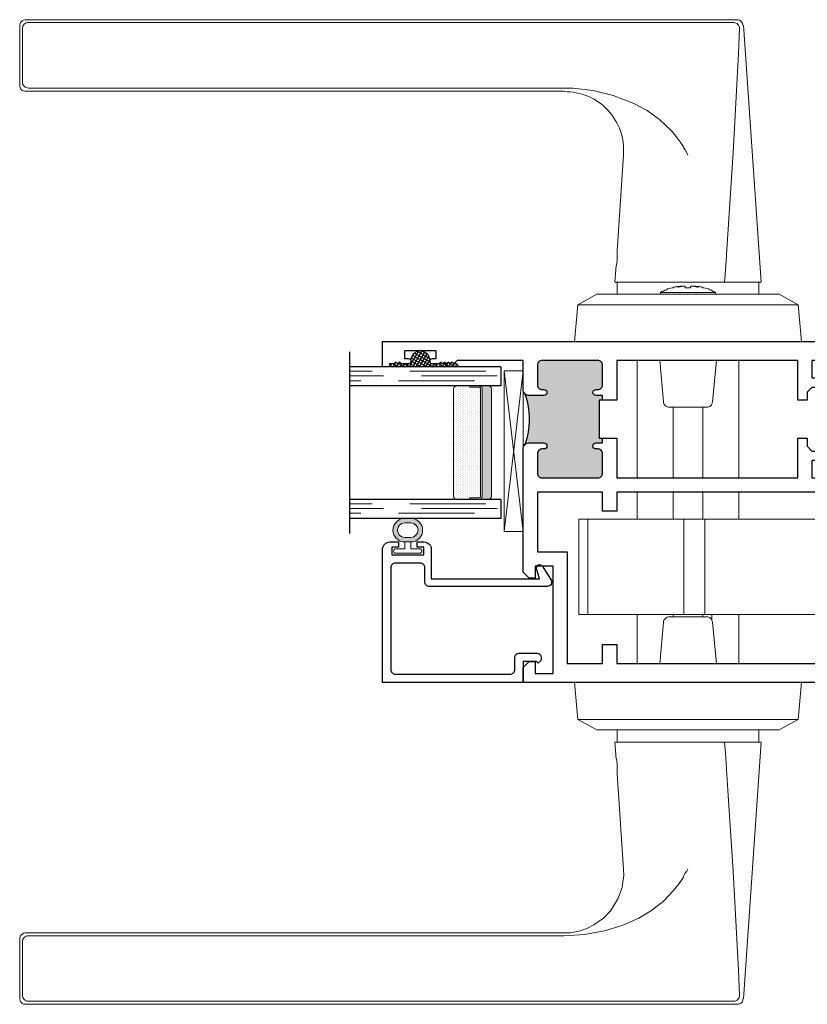
# Model space of a CAD drawing. Units: inches. Extents: x 0 to 772, y -775 to 131.
# Drawn here: x 35 to 40, y -566 to -560 of the extents above; entities that cross this region are included whole.
import ezdxf

# ---------------------------------------------------------------- set-up
doc = ezdxf.new("R2010")
doc.units = ezdxf.units.IN
doc.header["$MEASUREMENT"] = 0
doc.linetypes.add('DASHED', pattern=[0.75, 0.5, -0.25])
doc.layers.add('Hoppe Dallas Handles', color=7, linetype='Continuous')
doc.layers.add('IG 1000', color=7, linetype='Continuous')

# ---------------------------------------------------------------- blocks, each defined once
blk = doc.blocks.new('MTD-80352292_gearbox')
at = {"lineweight": 5}
for p, q in [((-1.9921, -0.3047), (-1.9921, 0.3252)), ((-1.9331, 0.3252), (-1.9921, 0.3252)), ((-1.9331, -0.3047), (-1.9331, 0.3252)), ((-1.2992, 0.3252), (-1.9331, 0.3252)), ((-1.2992, -0.3047), (-1.2992, 0.3252)), ((-1.1614, 0.3252), (-1.2992, 0.3252)), ((-0.1772, 0.3252), (-1.1614, 0.3252)), ((-1.1614, -0.3047), (-1.1614, 0.3252)), ((-0.1772, 0.3351), (-0.1772, 0.1776)), ((-0.0787, 0.3351), (-0.1772, 0.3351)), ((-0.0787, 0.2366), (-0.0787, 0.3351)), ((0, 0.3252), (-0.0787, 0.3252)), ((0.09, 0.3843), (0, 0.3843)), ((0, 0.3843), (0, 0.2366)), ((0.09, 0.1677), (0.09, 0.3843)), ((0.0906, 0.3252), (0.09, 0.3252)), ((0.0906, 0.2652), (0.0906, 0.3252)), ((0.0906, 0.2652), (0.09, 0.2652)), ((-0.4291, -0.2063), (-0.4291, 0.2268)), ((-0.3504, 0.2268), (-0.4291, 0.2268)), ((-0.3504, 0.0623), (-0.3504, 0.2268)), ((-0.252, 0.1284), (-0.3504, 0.2268)), ((-0.3504, 0.2268), (-0.1772, 0.2268)), ((0, 0.2426), (-0.0787, 0.2426)), ((-0.0787, 0.2366), (0, 0.2366)), ((0, 0.2366), (0, -0.3342)), ((0.108, 0.2379), (0.2125, 0.1335)), ((-0.1772, 0.1776), (-0.1772, -0.2752)), ((-0.1772, 0.1776), (-0.0984, 0.1776)), ((-0.0984, 0.1776), (-0.0984, -0.2752)), ((0, 0.1677), (0.0389, 0.1677)), ((0.0478, 0.1677), (0.0389, 0.1677)), ((0.0389, 0.1057), (0.0389, 0.1677)), ((0.0478, 0.1677), (0.1378, 0.1677)), ((0.0478, 0.1048), (0.0478, 0.1677)), ((0.1378, 0.1677), (0.1378, 0.1048)), ((0.2125, 0.1335), (0.1378, 0.1335)), ((-0.252, 0.1284), (-0.252, -0.1078)), ((-0.1772, 0.1284), (-0.252, 0.1284)), ((-0.1569, 0.0674), (-0.1176, 0.1067)), ((-0.1569, -0.1649), (-0.1569, 0.0674)), ((-0.1176, 0.1067), (-0.0984, 0.1067)), ((-0.1176, -0.2043), (-0.1176, 0.1067)), ((0, 0.1067), (0.038, 0.1067)), ((0.038, 0.1067), (0.0478, 0.0969)), ((0.038, -0.2043), (0.038, 0.1067)), ((0.0478, 0.1048), (0.1378, 0.1048)), ((0.0478, -0.2023), (0.0478, 0.1048)), ((0.1378, 0.1048), (0.1378, -0.2023)), ((0.2481, 0.0978), (0.1378, 0.0978)), ((0.2641, 0.0819), (0.1473, 0.0819)), ((0.1476, 0.0798), (0.1476, -0.1773)), ((0.2641, 0.0819), (0.2481, 0.0978)), ((-0.3504, -0.0418), (-0.3504, 0.0623)), ((-0.3504, -0.2063), (-0.3504, -0.0418)), ((0.1476, -0.0609), (0.4068, -0.0609)), ((0.4227, -0.0768), (0.4068, -0.0609)), ((-0.3504, -0.2063), (-0.252, -0.1078)), ((-0.252, -0.1078), (-0.1772, -0.1078)), ((0.4227, -0.0768), (0.1476, -0.0768)), ((0.1476, -0.1125), (0.4584, -0.1125)), ((0.4584, -0.1125), (0.4227, -0.0768)), ((0.4584, -0.1125), (0.4961, -0.1501)), ((-0.1176, -0.2043), (-0.1569, -0.1649)), ((0.0478, -0.1945), (0.038, -0.2043)), ((0.4961, -0.1895), (0.4961, -0.1501)), ((-0.4291, -0.2063), (-0.3504, -0.2063)), ((-0.1772, -0.2063), (-0.3504, -0.2063)), ((-0.0984, -0.2043), (-0.1176, -0.2043)), ((0.038, -0.2043), (0, -0.2043)), ((0.0389, -0.2653), (0.0389, -0.2033)), ((0.0478, -0.2023), (0.1378, -0.2023)), ((0.0478, -0.2653), (0.0478, -0.2023)), ((0.1378, -0.2023), (0.1378, -0.2653)), ((0.4567, -0.2289), (0.1378, -0.2289)), ((0.1378, -0.2303), (0.4307, -0.2303)), ((0.4307, -0.2303), (0.4412, -0.2289)), ((0.4307, -0.2303), (0.4307, -0.2289)), ((-1.9331, -0.3047), (-1.9921, -0.3047)), ((-1.2992, -0.3047), (-1.9331, -0.3047)), ((-1.1614, -0.3047), (-1.2992, -0.3047)), ((-0.1772, -0.3047), (-1.1614, -0.3047)), ((-0.1772, -0.2752), (-0.1772, -0.4326)), ((-0.0984, -0.2752), (-0.1772, -0.2752)), ((0, -0.2653), (0.0389, -0.2653)), ((0.0389, -0.2653), (0.0478, -0.2653)), ((0.0478, -0.2653), (0.1378, -0.2653)), ((0.09, -0.4819), (0.09, -0.2653)), ((0.09, -0.3047), (0.0906, -0.3047)), ((0.0906, -0.3047), (0.0906, -0.2653)), ((0, -0.3342), (-0.0787, -0.3342)), ((-0.0787, -0.4326), (-0.0787, -0.3342)), ((-0.0787, -0.3401), (0, -0.3401)), ((0, -0.3342), (0, -0.4819)), ((-0.1772, -0.4326), (-0.0787, -0.4326)), ((0.09, -0.4819), (0, -0.4819))]:
    blk.add_line(p, q, dxfattribs=at)
at = {"lineweight": 5, "flags": 128}
for points in [[(0.2481, 0.0978), (0.2444, 0.1016), (0.2395, 0.1065), (0.2336, 0.1123), (0.227, 0.1189), (0.2199, 0.1261), (0.2125, 0.1335)], [(0.4068, -0.0609), (0.3993, -0.0533), (0.3895, -0.0435), (0.3777, -0.0318), (0.3645, -0.0186), (0.3502, -0.0043), (0.3354, 0.0105), (0.3206, 0.0253), (0.3064, 0.0396), (0.2931, 0.0528), (0.2814, 0.0645), (0.2716, 0.0743), (0.2641, 0.0819)]]:
    blk.add_lwpolyline(points, dxfattribs=at)
at = {"lineweight": 5}
for centre, radius, start, end in [((0.0801, 0.2101), 0.0394, 45, 75.50985), ((0.1398, 0.0798), 0.00787, 0, 104.47751), ((-0.4094, 0.0103), 0.0787, 318.59038, 41.40962), ((0.1398, -0.1773), 0.00787, 255.52249, 0), ((0.4567, -0.1895), 0.0394, 270, 0)]:
    blk.add_arc(centre, radius, start, end, dxfattribs=at)
blk = doc.blocks.new('M21547')
h = blk.add_hatch(color=256)
h.dxf.hatch_style = 1
h.paths.add_polyline_path([(3.0601, 1.7333, -0.198912), (3.0318, 1.7216), (2.9348, 1.7216, -1), (2.9348, 1.7616), (2.9468, 1.7616, 0.414214), (2.9778, 1.7926), (2.9778, 1.9216, 0.414214), (2.9468, 1.9526), (2.5792, 1.9526, 0.414214), (2.5482, 1.9216), (2.5482, 1.7926, 0.414214), (2.5792, 1.7616), (2.5912, 1.7616, -1), (2.5912, 1.7216), (2.5482, 1.7216), (2.5482, 1.6903), (2.5697, 1.6903), (2.5697, 1.4403), (2.5482, 1.4403), (2.5482, 1.4091), (2.5912, 1.4091, -1), (2.5912, 1.3691), (2.5792, 1.3691, 0.414214), (2.5482, 1.3381), (2.5482, 1.209, 0.414214), (2.5792, 1.178), (2.9468, 1.178, 0.414214), (2.9778, 1.209), (2.9778, 1.3381, 0.414214), (2.9468, 1.3691), (2.9348, 1.3691, -1), (2.9348, 1.4091), (3.0318, 1.4091, -0.198912), (3.0601, 1.3974, -0.168393)])
for points in [[(2.5482, 1.6903), (2.5482, 1.7216), (2.5912, 1.7216, 1), (2.5912, 1.7616), (2.5792, 1.7616, -0.414214), (2.5482, 1.7926), (2.5482, 1.9216, -0.414214), (2.5792, 1.9526), (2.9468, 1.9526, -0.414214), (2.9778, 1.9216), (2.9778, 1.7926, -0.414214), (2.9468, 1.7616), (2.9348, 1.7616, 1), (2.9348, 1.7216), (3.0318, 1.7216, 0.414214), (3.0718, 1.7616), (3.0718, 1.9526), (3.5079, 1.9526), (3.53, 1.9305), (3.542, 1.9425), (3.554, 1.9305), (3.566, 1.9425), (3.578, 1.9305), (3.59, 1.9425), (3.602, 1.9305), (3.614, 1.9425), (3.626, 1.9305), (3.67, 1.9305, 0.414991), (3.6875, 1.9481, 0.414991), (3.67, 1.9656), (3.645, 1.9656), (3.645, 2.0156), (3.855, 2.0156), (3.855, 1.9656), (3.83, 1.9656, 0.414991), (3.8125, 1.9481, 0.414991), (3.83, 1.9305), (3.874, 1.9305), (3.886, 1.9425), (3.898, 1.9305), (3.91, 1.9425), (3.922, 1.9305), (3.953, 1.9305), (3.953, 1.9109), (4, 1.9109), (4, 2.0776), (0.9292, 2.0776, 0.414214), (0.8892, 2.0376), (0.8892, 1.7756), (1.0012, 1.7756), (1.0012, 1.8376), (0.9512, 1.8376), (0.9512, 1.9526), (1.1662, 1.9526), (1.1662, 1.8376), (1.1162, 1.8376), (1.1162, 1.7756), (1.1662, 1.7756), (1.1982, 1.7436), (1.1982, 1.6903), (1.2602, 1.6903), (1.2602, 1.9526), (2.4542, 1.9526), (2.4542, 1.6903)], [(2.4542, 1.4403), (2.4542, 1.178), (1.2602, 1.178), (1.2602, 1.4403), (1.1982, 1.4403), (1.1982, 1.387), (1.1662, 1.355), (1.1162, 1.355), (1.1162, 1.293), (1.1662, 1.293), (1.1662, 1.178), (0.9512, 1.178), (0.9512, 1.293), (1.0012, 1.293), (1.0012, 1.355), (0.8892, 1.355), (0.8892, 0.9843), (0.7121, 0.9843), (0.7121, 0.8268), (0.7711, 0.8268), (0.7711, 0.9252), (0.8892, 0.9252), (0.8892, 0.1378), (0.7711, 0.1378), (0.7711, 0.2362), (0.7121, 0.2362), (0.7121, 0.0709), (0.8892, 0.0709), (0.8892, -0.0784), (0.32, -0.0784), (0.32, 0), (0.2225, 0), (0.2225, -0.035), (0.265, -0.035), (0.265, -0.085), (0.055, -0.085), (0.055, -0.035), (0.0975, -0.035), (0.0975, 0), (0, 0), (0, -0.1414, 0.414214), (0.031, -0.1724), (3.0718, -0.1724), (3.0718, -0.0739), (3.0325, -0.0346), (2.9931, -0.0346), (2.9931, -0.1133), (2.875, -0.1133), (2.875, 0.5954), (2.9931, 0.5954), (2.9931, 0.5166), (3.0325, 0.5166), (3.0718, 0.556), (3.0718, 1.3691, 0.414214), (3.0318, 1.4091), (2.9348, 1.4091, 1), (2.9348, 1.3691), (2.9468, 1.3691, -0.414214), (2.9778, 1.3381), (2.9778, 1.209, -0.414214), (2.9468, 1.178), (2.5792, 1.178, -0.414214), (2.5482, 1.209), (2.5482, 1.3381, -0.414214), (2.5792, 1.3691), (2.5912, 1.3691, 1), (2.5912, 1.4091), (2.5482, 1.4091), (2.5482, 1.4403)]]:
    blk.add_lwpolyline(points, format="xyb", close=True)
blk.add_lwpolyline([(2.5482, 1.6903), (2.5697, 1.6903), (2.5697, 1.4403), (2.5482, 1.4403)])
blk.add_lwpolyline([(2.4542, 1.084), (2.4542, 0.959), (2.5482, 0.959), (2.5482, 1.084), (2.9778, 1.084), (2.9778, 0.6886), (2.781, 0.6886), (2.781, -0.0474), (2.5482, -0.0474), (2.5482, 0.0776), (2.4542, 0.0776), (2.4542, -0.0474), (0.9832, -0.0474), (0.9832, 1.084)], close=True)
blk.add_arc((3.5447, 1.5653), 0.5129, 160.88292, 199.11708)
blk = doc.blocks.new('E600-1IG_SS')
at = {"lineweight": 5}
h = blk.add_hatch(dxfattribs=at)
h.set_pattern_fill('DOTS', color=256, scale=0.2)
h.paths.add_polyline_path([(0.875, 0.292, 0.4142136), (0.855, 0.312), (0.145, 0.312, 0.4142136), (0.125, 0.292), (0.125, 0.204), (0.135, 0.204), (0.135, 0.144, 0.4142136), (0.145, 0.134), (0.855, 0.134, 0.4142136), (0.865, 0.144), (0.865, 0.204), (0.875, 0.204)])
h = blk.add_hatch(color=256)
h.dxf.hatch_style = 1
h.paths.add_polyline_path([(0.875, 0.144, -0.4142136), (0.855, 0.124), (0.145, 0.124, -0.4142136), (0.125, 0.144), (0.125, 0.082, 0.4142136), (0.145, 0.062), (0.855, 0.062, 0.4142136), (0.875, 0.082)])
for p, q in [((-0.1, 1), (1.1, 1)), ((0, 0), (0, 1)), ((0.125, 0), (0.125, 1)), ((0.875, 0), (0.875, 1)), ((1, 0), (1, 1)), ((0, 0), (0.125, 0)), ((0.875, 0), (1, 0))]:
    blk.add_line(p, q)
at = {"linetype": 'DASHED', "lineweight": 9}
for p, q in [((0.02875, 0.1), (0.02875, 1)), ((0.06, 0.025), (0.06, 1)), ((0.09125, 0.175), (0.09125, 1)), ((0.90375, 0.1), (0.90375, 1)), ((0.935, 0.025), (0.935, 1)), ((0.96625, 0.175), (0.96625, 1))]:
    blk.add_line(p, q, dxfattribs=at)
at = {"lineweight": 5}
for p, q in [((0.125, 0.082), (0.125, 0.292)), ((0.145, 0.312), (0.855, 0.312)), ((0.875, 0.082), (0.875, 0.292)), ((0.125, 0.204), (0.135, 0.204)), ((0.135, 0.204), (0.135, 0.144)), ((0.865, 0.204), (0.865, 0.144)), ((0.865, 0.204), (0.875, 0.204)), ((0.145, 0.134), (0.855, 0.134)), ((0.145, 0.124), (0.855, 0.124)), ((0.145, 0.062), (0.855, 0.062))]:
    blk.add_line(p, q, dxfattribs=at)
for centre, radius, start, end in [((0.145, 0.292), 0.02, 90, 180), ((0.855, 0.292), 0.02, 0, 90), ((0.145, 0.144), 0.02, 180, 270), ((0.145, 0.144), 0.01, 180, 270), ((0.855, 0.144), 0.02, 270, 0), ((0.855, 0.144), 0.01, 270, 0), ((0.145, 0.082), 0.02, 180, 270), ((0.855, 0.082), 0.02, 270, 0)]:
    blk.add_arc(centre, radius, start, end, dxfattribs=at)
blk = doc.blocks.new('MTD_IG1000')
at = {"xscale": -1, "rotation": 180}
blk.add_blockref('E600-1IG_SS', (0, 0), dxfattribs=at)
blk = doc.blocks.new('M23196')
blk.add_lwpolyline([(0.9281, 0), (0.9281, 0.8773, 0.414214), (0.8781, 0.9273), (0.8236, 0.9273), (0.8236, 0.8923), (0.8661, 0.8923), (0.8661, 0.8423), (0.6561, 0.8423), (0.6561, 0.8923), (0.6986, 0.8923), (0.6986, 0.9273), (0.6561, 0.9273, 0.414214), (0.6061, 0.8773), (0.6061, 0.6837), (-0.1069, 0.6837), (-0.0884, 0.7525, 0.850705), (-0.1244, 0.7687), (-0.1829, 0.6803, 0.597588), (-0.1579, 0.6337), (0.6191, 0.6337, 0.414214), (0.6491, 0.6637), (0.6491, 0.7573, -0.414214), (0.6791, 0.7873), (0.8431, 0.7873, -0.414214), (0.8731, 0.7573), (0.8731, 0.085, -0.414214), (0.8431, 0.055), (0.085, 0.055, -0.414214), (0.055, 0.085), (0.055, 0.1628, 0.414214), (0.025, 0.1928), (-0.0887, 0.1928, 0.414214), (-0.1187, 0.1628), (-0.1187, 0.1478), (-0.0987, 0.1278), (-0.0887, 0.1378), (0, 0.1378), (0, 0), (0.9281, 0)], format="xyb")
blk = doc.blocks.new('MTD_E20158KN_glazing bulb')
h = blk.add_hatch(color=256)
h.dxf.hatch_style = 1
h.paths.add_polyline_path([(0.02, 0.2409), (-0.02, 0.2409, 1), (-0.02, 0.0851), (0.02, 0.0851, 1)])
h.paths.add_polyline_path([(-0.02, 0.2109), (0.02, 0.2109, -1), (0.02, 0.1151), (-0.02, 0.1151, -1)], flags=16)
at = {"lineweight": 5}
blk.add_lwpolyline([(0.02, 0.0851, 1), (0.02, 0.2409), (-0.02, 0.2409, 1), (-0.02, 0.0851)], format="xyb", dxfattribs=at)
for points in [[(-0.02, 0.1151), (0.02, 0.1151, 1), (0.02, 0.2109), (-0.02, 0.2109, 1)], [(0.02, 0.04), (0.0785, 0.04, -1), (0.0785, 0.01), (-0.0785, 0.01, -1), (-0.0785, 0.04), (-0.02, 0.04), (-0.02, 0.0851), (0.02, 0.0851)]]:
    blk.add_lwpolyline(points, format="xyb", close=True, dxfattribs=at)
blk = doc.blocks.new('MTD_glazing_1000')
h = blk.add_hatch()
h.set_pattern_fill('ANSI37', color=256, scale=0.15, angle=285)
h.set_pattern_definition([(330, (-50.574735, -97.00087), (0.009375, 0.0162379763), []), (60, (-50.574735, -97.00087), (-0.0162379763, 0.009375), [])])
h.paths.add_polyline_path([(-0.6155, 2.1226, 0.031373), (-0.6156, 2.1204, 0.414991), (-0.5981, 2.1029), (-0.5541, 2.1029), (-0.5421, 2.1149), (-0.5301, 2.1029), (-0.5181, 2.1149), (-0.5061, 2.1029), (-0.4941, 2.1149), (-0.4821, 2.1029), (-0.4701, 2.1149), (-0.4581, 2.1029, -0.673515), (-0.4301, 2.0832), (-0.8811, 2.0832), (-0.8811, 2.1029), (-0.8501, 2.1029), (-0.8381, 2.1149), (-0.8261, 2.1029), (-0.8141, 2.1149), (-0.8021, 2.1029), (-0.7581, 2.1029, 0.414991), (-0.7407, 2.1204, 0.031373), (-0.7408, 2.1226, -1.043503)])
at = {"lineweight": 5}
for p, q in [((0, 2.0574), (-0.125, 0.9954)), ((0, 0.9954), (-0.125, 2.0574))]:
    blk.add_line(p, q, dxfattribs=at)
blk.add_lwpolyline([(0, 2.0574), (-0.125, 2.0574), (-0.125, 0.9954), (0, 0.9954)], close=True, dxfattribs=at)
for centre, radius, start, end in [((-0.6781, 2.1253), 0.0627, 357.56088, 182.43912), ((-0.4481, 2.0874), 0.0185, 347.09616, 122.93957)]:
    blk.add_arc(centre, radius, start, end, dxfattribs=at)
at = {"rotation": 270}
blk.add_blockref('MTD_IG1000', (-0.1469, 2.0832), dxfattribs=at)
blk.add_blockref('MTD_E20158KN_glazing bulb', (-0.7611, 0.8423))
at = {"xscale": -1}
blk.add_blockref('M23196', (0, 0), dxfattribs=at)
blk = doc.blocks.new('hoppe dallas outswing')
at = {"layer": 'Hoppe Dallas Handles', "lineweight": 5}
for points in [[(1.4503, 4.3389), (1.4475, 4.3528), (1.4392, 4.3639), (1.4281, 4.3722), (1.4169, 4.375), (1.4142, 4.375), (-3.2831, 4.375), (-3.2886, 4.375), (-3.2969, 4.3722), (-3.3025, 4.3694), (-3.3108, 4.3639), (-3.3164, 4.3556), (-3.3192, 4.35), (-3.3219, 4.3417), (-3.3219, 4.3361), (-3.3219, 3.9417), (-3.3219, 3.9361), (-3.3192, 3.9278), (-3.3164, 3.9194), (-3.3108, 3.9139), (-3.3053, 3.9083), (-3.2969, 3.9056), (-3.2886, 3.9028), (-3.2831, 3.9028), (0.2697, 3.9028)], [(0.2682, 4.3564), (-3.2646, 4.3564), (-3.2721, 4.3556), (-3.2794, 4.3533), (-3.2861, 4.3496), (-3.292, 4.3448), (-3.2969, 4.3389), (-3.3005, 4.3322), (-3.3028, 4.3249), (-3.3036, 4.3173)], [(0.2682, 4.3564), (0.6343, 4.3563), (0.8603, 4.3562), (1.0865, 4.356)], [(1.0865, 4.356), (1.3892, 4.3561)], [(1.4281, 4.3158), (1.4274, 4.3235), (1.4252, 4.331), (1.4217, 4.3379), (1.4168, 4.344), (1.4109, 4.349), (1.4042, 4.3528), (1.3968, 4.3552), (1.3892, 4.3561)], [(-3.2646, 3.9235), (-3.2721, 3.9243), (-3.2794, 3.9267), (-3.2861, 3.9303), (-3.292, 3.9352), (-3.2969, 3.941), (-3.3005, 3.9478), (-3.3028, 3.955), (-3.3037, 3.9626), (-3.3037, 4.3173)], [(0.6114, 2.725), (0.6058, 2.6417), (0.6114, 2.6417), (0.6281, 2.6417), (0.6614, 2.6417), (0.7031, 2.6417), (0.7586, 2.6417), (0.8197, 2.6417), (0.8947, 2.6417), (0.9697, 2.6417), (1.0503, 2.6417), (1.1308, 2.6417), (1.2114, 2.6417), (1.2725, 2.6417), (1.3308, 2.6417), (1.3975, 2.6417), (1.4558, 2.6417), (1.5031, 2.6417), (1.5364, 2.6417), (1.5614, 2.6417), (1.5697, 2.6417), (1.4531, 4.3389)], [(1.4281, 4.3158), (1.4209, 4.1515), (1.3849, 3.4973), (1.3433, 2.8578), (1.3385, 2.7848), (1.3305, 2.6651), (1.3292, 2.6456), (1.3291, 2.6439)], [(0.2682, 3.9235), (-3.2646, 3.9235)], [(1.0338, 3.571), (1.023, 3.5869), (0.9822, 3.6375), (0.9003, 3.7167), (0.819, 3.7749), (0.7312, 3.8226), (0.5942, 3.8754), (0.4628, 3.9068), (0.3283, 3.922), (0.2682, 3.9235)], [(1.0345, 3.5714), (1.0342, 3.5712), (1.0338, 3.571)], [(1.0364, 3.5694), (1.0586, 3.5361)], [(1.0852, 3.4833), (1.0847, 3.4844), (1.0781, 3.5014), (1.0695, 3.517), (1.0585, 3.5308), (1.056, 3.5374)], [(1.0864, 3.4833), (1.0864, 3.4806)], [(1.5558, 2.5639), (1.5558, 2.6417), (1.5475, 2.6417), (1.5281, 2.6417), (1.5031, 2.6417), (1.4697, 2.6417), (1.4308, 2.6417), (1.3836, 2.6417), (1.3308, 2.6417), (1.2753, 2.6417), (1.2142, 2.6417), (1.1503, 2.6417), (1.0864, 2.6417), (1.0225, 2.6417), (0.9614, 2.6417), (0.9003, 2.6417), (0.8447, 2.6417), (0.7919, 2.6417), (0.7447, 2.6417), (0.7058, 2.6417), (0.6725, 2.6417), (0.6447, 2.6417), (0.6281, 2.6417), (0.6197, 2.6417), (0.6197, 2.5639)], [(1.2697, 2.5639), (1.2697, 2.575), (1.2586, 2.5806), (1.2503, 2.5833), (1.2419, 2.5889), (1.2308, 2.5917), (1.2225, 2.5972), (1.2114, 2.6), (1.2031, 2.6028), (1.1919, 2.6056), (1.1864, 2.6056), (1.1808, 2.6083), (1.1725, 2.6111), (1.1669, 2.6111), (1.1614, 2.6139), (1.1531, 2.6139), (1.1475, 2.6139), (1.1392, 2.6167), (1.1364, 2.6167), (1.1336, 2.6167), (1.1308, 2.6167), (1.1281, 2.6167), (1.1253, 2.6167), (1.1225, 2.6167), (1.1281, 2.6167), (1.1308, 2.6167), (1.1336, 2.6139), (1.1392, 2.6139), (1.1419, 2.6111), (1.1475, 2.6111), (1.1503, 2.6083), (1.1558, 2.6083), (1.1503, 2.6083), (1.1447, 2.6111), (1.1392, 2.6111), (1.1336, 2.6139), (1.1308, 2.6139), (1.1253, 2.6167), (1.1197, 2.6167), (1.1142, 2.6167), (1.1114, 2.6167), (1.1086, 2.6167), (1.1058, 2.6167), (1.1058, 2.6139), (1.1031, 2.6111), (1.1031, 2.6083), (1.1031, 2.6056), (1.1003, 2.6056), (1.0947, 2.6056), (1.0919, 2.6056), (1.0864, 2.6056), (1.0836, 2.6056), (1.0781, 2.6056), (1.0753, 2.6056), (1.0697, 2.6056), (1.0697, 2.6083), (1.0697, 2.6111), (1.0697, 2.6139), (1.0697, 2.6167), (1.0669, 2.6167), (1.0642, 2.6167), (1.0614, 2.6167), (1.0558, 2.6167), (1.0503, 2.6167), (1.0447, 2.6139), (1.0392, 2.6139), (1.0364, 2.6111), (1.0308, 2.6111), (1.0253, 2.6083), (1.0197, 2.6083), (1.0225, 2.6083), (1.0281, 2.6111), (1.0308, 2.6111), (1.0364, 2.6139), (1.0392, 2.6139), (1.0447, 2.6167), (1.0475, 2.6167), (1.0531, 2.6167), (1.0503, 2.6167), (1.0475, 2.6167), (1.0447, 2.6167), (1.0419, 2.6167), (1.0392, 2.6167), (1.0364, 2.6167), (1.0336, 2.6167), (1.0281, 2.6139), (1.0225, 2.6139), (1.0142, 2.6139), (1.0086, 2.6111), (1.0031, 2.6111), (0.9947, 2.6083), (0.9892, 2.6056), (0.9836, 2.6056), (0.9725, 2.6028), (0.9642, 2.6), (0.9531, 2.5972), (0.9447, 2.5917), (0.9336, 2.5889), (0.9253, 2.5833), (0.9142, 2.5806), (0.9058, 2.575), (0.9058, 2.5639)], [(0.9836, 2.6056), (0.9836, 2.6056)], [(1.0531, 2.6167), (1.0531, 2.6167)], [(1.1225, 2.6167), (1.1225, 2.6167)], [(1.1919, 2.6056), (1.1919, 2.6056)], [(0.3614, 2.4917), (0.4864, 2.5639), (1.6892, 2.5639), (1.8142, 2.4917)], [(0.9058, 2.575), (0.9114, 2.575), (0.9225, 2.575), (0.9419, 2.575), (0.9697, 2.575), (1.0031, 2.575), (1.0392, 2.575), (1.0781, 2.575), (1.1169, 2.575), (1.1558, 2.575), (1.1892, 2.575), (1.2197, 2.575), (1.2419, 2.575), (1.2586, 2.575), (1.2669, 2.575), (1.2697, 2.575)], [(0.7531, 2.125), (0.7531, 1.3504)], [(0.9011, 2.125), (0.9253, 1.8528), (0.9253, 1.8444), (0.9281, 1.8389), (0.9336, 1.8306), (0.9392, 1.825), (0.9447, 1.8222), (0.9503, 1.8194), (0.9586, 1.8167), (0.9642, 1.8167), (0.9669, 1.8167), (0.9753, 1.8167), (0.9919, 1.8167), (1.0169, 1.8167), (1.0475, 1.8167), (1.0781, 1.8167), (1.1114, 1.8167), (1.1447, 1.8167), (1.1725, 1.8167), (1.1919, 1.8167), (1.2058, 1.8167), (1.2114, 1.8167), (1.2169, 1.8167), (1.2253, 1.8194), (1.2308, 1.8222), (1.2364, 1.825), (1.2419, 1.8306), (1.2447, 1.8389), (1.2475, 1.8444), (1.2503, 1.8528), (1.2745, 2.125)], [(1.4225, 1.3504), (1.4225, 2.125)], [(0.9892, 1.8167), (0.9892, 1.3504)], [(1.1864, 1.3504), (1.1864, 1.8167)], [(0.7531, 1.2564), (0.7531, 1.0783)], [(0.9892, 1.2564), (0.9892, 1.0783)], [(1.1864, 1.0783), (1.1864, 1.2564)], [(1.4225, 1.0783), (1.4225, 1.2564)], [(0.7531, 0.4484), (0.7531, 0.125)], [(1.2745, 0.125), (1.2503, 0.3972), (1.2475, 0.4028), (1.2447, 0.4111), (1.2419, 0.4167), (1.2364, 0.4222), (1.2308, 0.4278), (1.2253, 0.4306), (1.2169, 0.4333), (1.2114, 0.4333), (1.2086, 0.4333), (1.2003, 0.4333), (1.1836, 0.4333), (1.1586, 0.4333), (1.1281, 0.4333), (1.0947, 0.4333), (1.0614, 0.4333), (1.0308, 0.4333), (1.0031, 0.4333), (0.9836, 0.4333), (0.9697, 0.4333), (0.9642, 0.4333), (0.9586, 0.4333), (0.9503, 0.4306), (0.9447, 0.4278), (0.9392, 0.4222), (0.9336, 0.4167), (0.9281, 0.4111), (0.9253, 0.4028), (0.9253, 0.3972), (0.9011, 0.125)], [(0.9892, 0.4484), (0.9892, 0.4333)], [(1.1864, 0.4333), (1.1864, 0.4484)], [(1.2447, 0.4484), (1.2447, 0.4139)], [(1.4225, 0.125), (1.4225, 0.4484)], [(1.8142, -0.2444), (1.6892, -0.3139), (0.4864, -0.3139), (0.3614, -0.2444)], [(0.6197, -0.3139), (0.6197, -0.3944), (0.6281, -0.3944), (0.6447, -0.3944), (0.6725, -0.3944), (0.7058, -0.3944), (0.7447, -0.3944), (0.7919, -0.3944), (0.8447, -0.3944), (0.9003, -0.3944), (0.9614, -0.3944), (1.0225, -0.3944), (1.0864, -0.3944), (1.1503, -0.3944), (1.2142, -0.3944), (1.2753, -0.3944), (1.3308, -0.3944), (1.3836, -0.3944), (1.4308, -0.3944), (1.4697, -0.3944), (1.5031, -0.3944), (1.5281, -0.3944), (1.5475, -0.3944), (1.5558, -0.3944), (1.5558, -0.3139)], [(1.4531, -2.0889), (1.5697, -0.3944), (1.5642, -0.3944), (1.5475, -0.3944), (1.5169, -0.3944), (1.4725, -0.3944), (1.4197, -0.3944), (1.3558, -0.3944), (1.3308, -0.3944), (1.2447, -0.3944), (1.1531, -0.3944), (1.0725, -0.3944), (0.9919, -0.3944), (0.9142, -0.3944), (0.8419, -0.3944), (0.7753, -0.3944), (0.7169, -0.3944), (0.6697, -0.3944), (0.6364, -0.3944), (0.6142, -0.3944), (0.6058, -0.3944), (0.6114, -0.4778), (0.6114, -0.4861), (0.6142, -0.5), (0.6169, -0.5194), (0.6197, -0.5389), (0.6197, -0.5611), (0.6197, -0.5778), (0.6197, -0.5917), (0.6197, -0.6), (0.6197, -0.6028), (0.6614, -1.2333), (0.6642, -1.2778), (0.6586, -1.3139), (0.6531, -1.3528), (0.6253, -1.4278), (0.6031, -1.4667), (0.5753, -1.5083), (0.5308, -1.5556), (0.4669, -1.6), (0.4253, -1.6222), (0.3753, -1.6389), (0.3114, -1.6528), (0.2697, -1.6528), (-3.2831, -1.6528), (-3.2886, -1.6528), (-3.2969, -1.6556), (-3.3025, -1.6611), (-3.3108, -1.6639), (-3.3164, -1.6722), (-3.3192, -1.6806), (-3.3219, -1.6861), (-3.3219, -1.6917), (-3.3219, -2.0861), (-3.3219, -2.0917), (-3.3192, -2.1), (-3.3164, -2.1083), (-3.3108, -2.1139), (-3.3053, -2.1194), (-3.2969, -2.125), (-3.2886, -2.125), (-3.2831, -2.125), (1.4142, -2.125), (1.4197, -2.125), (1.4336, -2.1194), (1.4447, -2.1111), (1.4503, -2.0972), (1.4503, -2.0889)], [(1.3291, -0.3925), (1.3292, -0.3941), (1.3294, -0.397), (1.3339, -0.4646), (1.3526, -0.7464), (1.3849, -1.2459), (1.4209, -1.9), (1.4281, -2.0644)], [(1.0573, -1.2838), (1.0586, -1.279), (1.0674, -1.2622), (1.0796, -1.2452), (1.0856, -1.2318)], [(1.0364, -1.3194), (1.0586, -1.2861)], [(0.2682, -1.6721), (0.4053, -1.664), (0.537, -1.6398), (0.6523, -1.6044), (0.7623, -1.5558), (0.8473, -1.5049), (0.9251, -1.4436), (0.9903, -1.3765), (1.0285, -1.3276), (1.0355, -1.317)], [(-3.3037, -1.7112), (-3.3028, -1.7036), (-3.3005, -1.6963), (-3.2969, -1.6896), (-3.292, -1.6837), (-3.2861, -1.6788), (-3.2794, -1.6752), (-3.2721, -1.6729), (-3.2646, -1.6721)], [(-3.2646, -1.6721), (0.2682, -1.6721)], [(-3.3037, -2.0659), (-3.3037, -1.7112)], [(-3.2646, -2.105), (-3.2721, -2.1041), (-3.2794, -2.1018), (-3.2861, -2.0982), (-3.292, -2.0933), (-3.2969, -2.0874), (-3.3005, -2.0807), (-3.3028, -2.0734), (-3.3036, -2.0659)], [(1.4281, -2.0644), (1.4274, -2.0721), (1.4252, -2.0795), (1.4217, -2.0865), (1.4168, -2.0925), (1.4109, -2.0976), (1.4042, -2.1014), (1.3968, -2.1038), (1.3892, -2.1047)], [(0.2682, -2.105), (-3.2646, -2.105)], [(1.0862, -2.1046), (0.7201, -2.1048), (0.4941, -2.1049), (0.2682, -2.105)], [(1.3892, -2.1047), (1.0862, -2.1046)]]:
    blk.add_lwpolyline(points, dxfattribs=at)
blk.add_lwpolyline([(0.2697, 3.9, -0.444942), (0.6614, 3.4806), (0.6197, 2.85), (0.6197, 2.8417), (0.6197, 2.8278), (0.6197, 2.8083), (0.6197, 2.7889), (0.6169, 2.7667), (0.6142, 2.7472), (0.6114, 2.7333), (0.6114, 2.7278), (0.6114, 2.725), (0.6114, 2.7278)], format="xyb", dxfattribs=at)
for points in [[(1.8364, 2.25), (1.8142, 2.4917), (0.3614, 2.4917), (0.3392, 2.25)], [(0.3392, 0), (0.3614, -0.2444), (1.8142, -0.2444), (1.8364, 0)]]:
    blk.add_lwpolyline(points, close=True, dxfattribs=at)

msp = doc.modelspace()

# ---------------------------------------------------------------- block references
for name, p in [('hoppe dallas outswing', (37.9282, -564.0784)), ('MTD-80352292_gearbox', (40.2879, -563.3253))]:
    msp.add_blockref(name, p)
at = {"xscale": -1}
msp.add_blockref('M21547', (41, -563.906), dxfattribs=at)
at = {"layer": 'IG 1000'}
msp.add_blockref('MTD_glazing_1000', (37.9282, -564.0784), dxfattribs=at)

doc.saveas('drawing.dxf')
